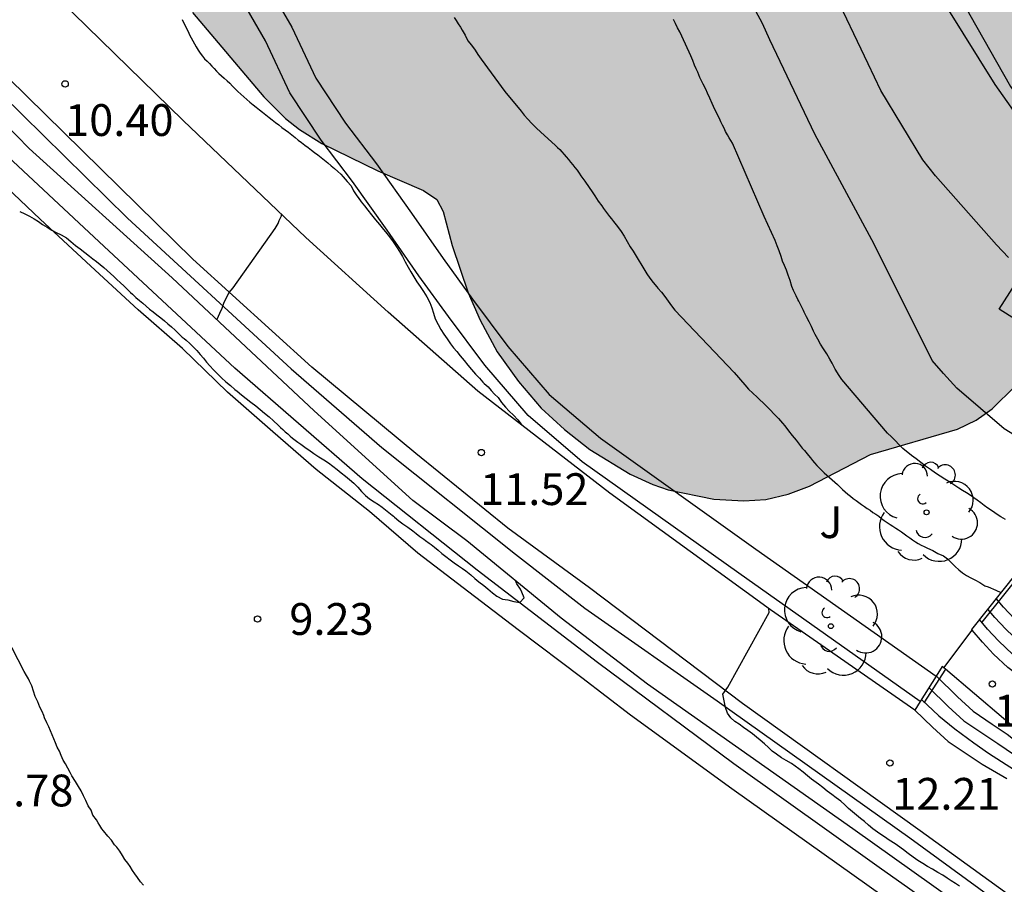
# Model space of a CAD drawing. Units: millimetres. Extents: x 584843 to 585194, y 4793790 to 4794040.
# Drawn here: x 584960 to 584983, y 4793822 to 4793842 of the extents above; entities that cross this region are included whole.
import ezdxf

# ---------------------------------------------------------------- set-up
doc = ezdxf.new("R2010")
doc.units = ezdxf.units.MM
for name, color, linetype in [('020104', 34, 'Continuous'), ('020204', 9, 'Continuous'), ('020308', 9, 'Continuous'), ('050102', 4, 'Continuous'), ('060106', 9, 'BARANDILLA'), ('060110', 9, 'Continuous'), ('060111', 9, 'Continuous'), ('060117', 9, 'Continuous'), ('060130', 9, 'Continuous'), ('060141', 9, 'Continuous'), ('070105', 6, 'Continuous'), ('070108', 9, 'VALLA'), ('100106', 63, 'Continuous'), ('100107', 3, 'Continuous'), ('100202', 3, 'Continuous'), ('100302', 7, 'Continuous'), ('990504', 63, 'Continuous')]:
    doc.layers.add(name, color=color, linetype=linetype)
doc.layers.add('020105', color=24, linetype='Continuous', lineweight=30)
doc.styles.add('ARIAL', font='ARIAL.TTF', dxfattribs={"height": 1})
doc.linetypes.add('BARANDILLA', pattern='A,1,[201,DONOSTI.shx,S=0.1,R=0,X=0,Y=0],1', length=2)
doc.linetypes.add('VALLA', pattern='A,1,[200,DONOSTI.shx,S=0.1,R=0,X=0,Y=0],1', length=2)

# ---------------------------------------------------------------- blocks, each defined once
blk = doc.blocks.new('ARBOL')
blk.add_circle((0, 0), 0.0587)
for centre, radius, start, end in [((0.097, 0.97), 0.21, 23.1565, 160.4665), ((-0.28, 0.855), 0.3, 359.2878, 173.6078), ((0.438, 0.881), 0.24, 301.578, 139.328), ((-0.564, 0.381), 0.532, 92.28, 254.58), ((0.656, 0.288), 0.443, 319.8556, 114.7656), ((-0.091, 0.321), 0.12, 119.14, 310.56), ((0.819, -0.249), 0.383, 235.5275, 62.0275), ((-0.556, -0.339), 0.555, 142.64, 266.54), ((-0.039, -0.384), 0.21, 189.64, 323.88), ((0.299, -0.624), 0.532, 224.67, 0.24), ((-0.301, -0.676), 0.45, 213.78, 295.32)]:
    blk.add_arc(centre, radius, start, end)
blk = doc.blocks.new('COTAPU')
blk.add_circle((0, 0), 0.075)

msp = doc.modelspace()

# ---------------------------------------------------------------- hatches: boundary and pattern name
at = {"layer": '990504'}
msp.add_hatch(color=256, dxfattribs=at).paths.add_polyline_path([(585028.614, 4793843.137), (585028.484, 4793843.225), (585028.344, 4793843.459), (585028.236, 4793843.539), (585028.16, 4793843.603), (585028.026, 4793843.755), (585027.812, 4793843.881), (585027.646, 4793843.923), (585027.244, 4793844.037), (585027.068, 4793844.039), (585026.63, 4793844.177), (585026.036, 4793844.293), (585025.504, 4793844.287), (585025.18, 4793844.241), (585024.94, 4793844.161), (585024.562, 4793844.639), (585023.94, 4793845.105), (585023.516, 4793845.333), (585023.218, 4793845.447), (585022.928, 4793845.493), (585022.488, 4793845.409), (585022.312, 4793845.431), (585022.216, 4793845.517), (585022.044, 4793845.831), (585021.714, 4793846.165), (585021.328, 4793846.447), (585020.93, 4793846.639), (585020.708, 4793846.643), (585020.494, 4793846.573), (585019.964, 4793846.267), (585019.456, 4793845.789), (585019.218, 4793845.431), (585019.232, 4793844.371), (585019.316, 4793843.979), (585019.396, 4793843.823), (585019.556, 4793843.643), (585020.02, 4793843.315), (585021.264, 4793842.915), (585022.58, 4793842.673), (585023.51, 4793842.579), (585023.762, 4793842.459), (585024.21, 4793842.083), (585024.564, 4793841.877), (585025.142, 4793841.725), (585026.152, 4793841.713), (585026.568, 4793841.309), (585026.798, 4793841.187), (585027.14, 4793841.083), (585027.412, 4793841.029), (585027.882, 4793841.031), (585028.11, 4793841.103), (585028.646, 4793841.101), (585028.908, 4793841.067), (585029.074, 4793840.995), (585029.072, 4793838.672), (585029.172, 4793838.032), (585029.392, 4793837.384), (585029.908, 4793836.32), (585030.12, 4793835.784), (585030.499, 4793834.612), (585030.523, 4793834.28), (585029.367, 4793832.58), (585028.951, 4793831.624), (585028.643, 4793830.524), (585028.451, 4793829.612), (585028.427, 4793827.72), (585028.359, 4793827.236), (585028.195, 4793826.804), (585027.903, 4793826.324), (585027.499, 4793825.472), (585027.227, 4793825.024), (585026.883, 4793824.64), (585026.463, 4793824.28), (585025.847, 4793823.848), (585025.487, 4793823.492), (585025.219, 4793823.096), (585024.971, 4793822.572), (585024.711, 4793821.808), (585024.635, 4793821.308), (585024.211, 4793821.096), (585023.283, 4793820.28), (585022.879, 4793819.788), (585022.587, 4793819.2), (585022.399, 4793818.585), (585022.319, 4793818.137), (585022.275, 4793817.533), (585022.275, 4793816.689), (585022.363, 4793816.265), (585022.507, 4793815.869), (585022.927, 4793814.821), (585023.211, 4793814.261), (585023.251, 4793814.093), (585023.063, 4793814.061), (585022.831, 4793813.949), (585022.419, 4793813.553), (585022.007, 4793812.997), (585021.135, 4793811.601), (585020.931, 4793811.125), (585020.691, 4793810.233), (585020.575, 4793809.545), (585020.555, 4793809.005), (585020.355, 4793808.981), (585020.199, 4793808.909), (585019.595, 4793808.433), (585019.155, 4793807.961), (585018.603, 4793807.133), (585018.319, 4793806.413), (585017.919, 4793805.137), (585017.839, 4793804.517), (585017.859, 4793803.549), (585017.607, 4793803.545), (585017.127, 4793803.405), (585016.595, 4793803.093), (585015.947, 4793802.573), (585014.975, 4793801.265), (585014.643, 4793800.737), (585014.387, 4793800.193), (585014.267, 4793799.805), (585014.267, 4793799.049), (585014.507, 4793798.393), (585014.883, 4793797.873), (585014.895, 4793797.681), (585014.767, 4793797.037), (585014.347, 4793795.421), (585014.339, 4793794.765), (585014.539, 4793794.081), (585014.719, 4793793.693), (585015.047, 4793793.173), (585015.503, 4793792.605), (585016.191, 4793791.997), (585016.655, 4793791.725), (585017.779, 4793791.265), (585018.087, 4793791.185), (585018.503, 4793791.161), (585018.727, 4793791.189), (585019.239, 4793791.353), (585019.719, 4793791.589), (585020.023, 4793791.833), (585020.403, 4793792.325), (585020.759, 4793792.989), (585020.851, 4793793.637), (585020.887, 4793796.333), (585021.091, 4793796.985), (585021.375, 4793797.421), (585021.659, 4793797.665), (585021.967, 4793797.805), (585022.347, 4793797.833), (585022.547, 4793797.705), (585022.623, 4793797.609), (585022.875, 4793797.065), (585022.895, 4793796.081), (585022.947, 4793795.645), (585023.319, 4793794.365), (585023.555, 4793793.949), (585023.887, 4793793.649), (585024.323, 4793793.425), (585024.675, 4793793.301), (585024.911, 4793793.265), (585025.495, 4793793.265), (585026.367, 4793793.309), (585026.435, 4793793.589), (585026.559, 4793793.857), (585026.803, 4793794.285), (585027.259, 4793794.933), (585027.667, 4793795.797), (585027.915, 4793796.541), (585027.959, 4793797.005), (585027.927, 4793797.217), (585027.803, 4793797.437), (585027.675, 4793797.561), (585026.011, 4793798.609), (585025.451, 4793799.073), (585025.295, 4793799.301), (585025.179, 4793799.621), (585025.115, 4793800.237), (585025.243, 4793801.637), (585025.659, 4793801.673), (585025.971, 4793801.773), (585026.463, 4793802.085), (585027.027, 4793802.573), (585027.311, 4793802.861), (585027.631, 4793803.281), (585028.219, 4793804.149), (585028.463, 4793804.637), (585028.615, 4793805.389), (585028.635, 4793806.085), (585028.567, 4793806.345), (585028.203, 4793807.125), (585028.011, 4793807.733), (585027.939, 4793808.313), (585027.935, 4793808.601), (585027.971, 4793808.705), (585028.099, 4793808.761), (585029.015, 4793808.761), (585030.251, 4793808.909), (585031.415, 4793808.933), (585031.947, 4793809.081), (585032.763, 4793809.557), (585033.779, 4793810.456), (585034.983, 4793811.932), (585035.579, 4793812.864), (585036.039, 4793813.872), (585036.355, 4793814.956), (585036.451, 4793815.46), (585036.911, 4793815.6), (585038.039, 4793816.112), (585038.491, 4793816.38), (585039.055, 4793816.86), (585039.395, 4793817.316), (585039.731, 4793817.972), (585039.875, 4793818.436), (585039.939, 4793818.904), (585039.939, 4793819.216), (585039.867, 4793819.7), (585039.687, 4793820.14), (585039.395, 4793820.5), (585038.927, 4793820.876), (585038.531, 4793821.076), (585038.243, 4793821.148), (585036.919, 4793821.208), (585036.727, 4793821.272), (585036.507, 4793821.432), (585036.363, 4793821.628), (585036.307, 4793821.84), (585036.315, 4793822.768), (585036.347, 4793823.296), (585036.323, 4793823.532), (585035.931, 4793824.572), (585035.803, 4793825.084), (585035.783, 4793825.592), (585035.907, 4793826.08), (585036.651, 4793827.556), (585037.275, 4793828.432), (585037.415, 4793828.564), (585037.839, 4793828.604), (585038.215, 4793828.792), (585039.299, 4793829.668), (585039.587, 4793829.956), (585039.955, 4793830.412), (585040.291, 4793830.88), (585040.707, 4793831.564), (585041.439, 4793833.012), (585041.827, 4793833.896), (585042.103, 4793834.664), (585042.495, 4793836.052), (585042.551, 4793836.58), (585042.559, 4793837.62), (585042.655, 4793838.02), (585042.795, 4793838.288), (585042.999, 4793838.575), (585043.347, 4793838.959), (585043.935, 4793839.403), (585046.107, 4793840.251), (585047.043, 4793840.723), (585048.063, 4793841.415), (585048.403, 4793841.495), (585048.787, 4793841.647), (585049.291, 4793841.863), (585049.791, 4793842.143), (585050.547, 4793842.803), (585051.439, 4793843.831), (585051.771, 4793844.315), (585052.723, 4793846.023), (585053.027, 4793846.631), (585053.191, 4793847.083), (585053.251, 4793847.391), (585053.255, 4793847.839), (585053.143, 4793848.259), (585052.919, 4793848.827), (585052.899, 4793849.019), (585053.407, 4793849.415), (585054.411, 4793850.463), (585054.747, 4793850.879), (585055.043, 4793851.467), (585055.139, 4793851.895), (585055.143, 4793852.347), (585055.087, 4793852.891), (585055.127, 4793853.003), (585055.163, 4793853.551), (585055.135, 4793854.039), (585054.999, 4793854.459), (585054.803, 4793854.887), (585054.627, 4793855.167), (585054.399, 4793855.423), (585054.003, 4793855.767), (585053.719, 4793855.959), (585053.247, 4793856.191), (585052.727, 4793856.375), (585052.355, 4793856.459), (585051.975, 4793856.491), (585051.251, 4793856.487), (585050.559, 4793856.407), (585049.759, 4793856.111), (585048.975, 4793855.671), (585048.495, 4793855.543), (585048.151, 4793855.551), (585047.659, 4793855.695), (585047.215, 4793855.939), (585046.691, 4793856.315), (585045.472, 4793857.395), (585045.252, 4793857.651), (585045.236, 4793860.395), (585045.136, 4793860.919), (585044.568, 4793862.051), (585044.176, 4793862.627), (585043.812, 4793862.995), (585043.256, 4793863.355), (585042.964, 4793863.459), (585042.64, 4793863.515), (585041.636, 4793863.443), (585041.152, 4793863.495), (585040.64, 4793863.743), (585039.332, 4793864.723), (585038.756, 4793865.007), (585038.168, 4793865.207), (585037.464, 4793865.371), (585036.796, 4793865.451), (585036.156, 4793865.451), (585035.708, 4793865.379), (585035.18, 4793865.199), (585033.96, 4793864.583), (585033.164, 4793864.783), (585032.684, 4793864.791), (585032.304, 4793864.747), (585031.58, 4793864.519), (585030.688, 4793864.103), (585030.056, 4793863.683), (585029.636, 4793863.299), (585028.888, 4793862.499), (585028.728, 4793862.375), (585028.608, 4793862.343), (585028.444, 4793862.407), (585027.252, 4793863.391), (585027.004, 4793863.663), (585026.656, 4793864.159), (585026.216, 4793864.511), (585026.208, 4793864.867), (585026.328, 4793865.371), (585026.52, 4793866.323), (585026.576, 4793867.115), (585026.556, 4793868.451), (585026.444, 4793868.903), (585026.328, 4793869.103), (585024.848, 4793871.107), (585024.484, 4793871.483), (585024.112, 4793872.075), (585023.944, 4793872.211), (585023.904, 4793872.419), (585023.676, 4793872.511), (585022.937, 4793873.111), (585022.553, 4793873.335), (585021.853, 4793873.639), (585021.373, 4793873.795), (585020.765, 4793873.927), (585020.601, 4793873.991), (585020.485, 4793874.095), (585020.401, 4793874.099), (585020.357, 4793874.311), (585020.357, 4793875.019), (585020.241, 4793875.447), (585019.361, 4793876.891), (585018.793, 4793877.663), (585018.365, 4793878.079), (585018.289, 4793878.223), (585018.369, 4793878.291), (585018.433, 4793878.787), (585018.389, 4793879.807), (585018.261, 4793880.435), (585017.941, 4793881.243), (585017.461, 4793881.955), (585016.545, 4793882.995), (585015.893, 4793883.599), (585015.357, 4793883.927), (585014.797, 4793884.079), (585014.233, 4793884.051), (585013.685, 4793883.799), (585013.329, 4793883.547), (585013.017, 4793883.259), (585012.653, 4793882.791), (585012.369, 4793882.151), (585012.205, 4793881.407), (585012.217, 4793880.771), (585012.345, 4793880.255), (585012.649, 4793879.591), (585013.005, 4793878.955), (585013.633, 4793878.007), (585015.061, 4793876.123), (585015.337, 4793875.827), (585016.689, 4793874.583), (585017.025, 4793874.135), (585017.185, 4793873.655), (585017.245, 4793873.159), (585017.273, 4793871.243), (585017.221, 4793871.087), (585017.109, 4793870.927), (585016.277, 4793870.163), (585015.445, 4793869.323), (585015.209, 4793869.135), (585014.973, 4793869.047), (585014.853, 4793869.043), (585014.613, 4793869.115), (585014.109, 4793869.495), (585013.581, 4793870.047), (585013.409, 4793870.331), (585013.353, 4793870.583), (585013.341, 4793870.707), (585012.981, 4793871.463), (585012.389, 4793872.595), (585010.905, 4793874.935), (585010.225, 4793875.707), (585008.949, 4793876.787), (585008.041, 4793877.435), (585007.669, 4793877.599), (585007.465, 4793877.639), (585007.337, 4793877.883), (585007.249, 4793878.395), (585007.113, 4793878.875), (585006.865, 4793879.391), (585006.413, 4793880.083), (585005.389, 4793881.215), (585005.253, 4793881.483), (585005.233, 4793881.659), (585005.293, 4793881.923), (585005.517, 4793882.219), (585007.033, 4793883.319), (585007.689, 4793883.955), (585008.021, 4793884.367), (585008.265, 4793884.767), (585008.453, 4793885.203), (585008.517, 4793885.495), (585010.161, 4793885.499), (585010.801, 4793885.615), (585011.197, 4793885.775), (585011.569, 4793885.995), (585012.065, 4793886.407), (585012.365, 4793886.719), (585012.777, 4793887.239), (585013.021, 4793887.615), (585013.205, 4793887.979), (585013.389, 4793888.487), (585013.465, 4793889.003), (585013.461, 4793889.579), (585013.405, 4793889.983), (585013.249, 4793890.539), (585013.089, 4793890.859), (585012.769, 4793891.295), (585012.377, 4793891.679), (585011.813, 4793892.143), (585011.345, 4793892.463), (585011.005, 4793892.639), (585010.641, 4793892.779), (585010.093, 4793892.907), (585009.349, 4793892.939), (585008.785, 4793892.887), (585007.025, 4793892.567), (585005.353, 4793892.031), (585004.721, 4793891.883), (585004.337, 4793891.843), (585004.241, 4793891.855), (585004.093, 4793891.951), (585003.993, 4793892.103), (585003.949, 4793892.295), (585003.941, 4793892.987), (585003.981, 4793893.275), (585004.129, 4793893.599), (585004.41, 4793894.471), (585005.094, 4793896.271), (585005.266, 4793896.343), (585005.442, 4793896.523), (585005.654, 4793896.891), (585005.75, 4793897.247), (585005.758, 4793898.555), (585005.714, 4793898.963), (585005.59, 4793899.447), (585005.186, 4793900.251), (585004.862, 4793900.703), (585004.502, 4793901.091), (585003.894, 4793901.631), (585001.722, 4793903.247), (585000.758, 4793903.727), (585000.042, 4793903.911), (584999.47, 4793903.959), (584995.662, 4793903.971), (584995.366, 4793903.963), (584994.746, 4793903.867), (584993.962, 4793903.635), (584993.578, 4793903.463), (584992.674, 4793903.027), (584991.034, 4793902.143), (584988.926, 4793901.191), (584988.708, 4793901.131), (584988.426, 4793901.267), (584987.706, 4793901.779), (584986.806, 4793902.739), (584986.326, 4793903.159), (584985.694, 4793903.571), (584984.97, 4793903.843), (584984.598, 4793903.919), (584984.23, 4793903.951), (584983.93, 4793903.931), (584983.51, 4793903.815), (584982.594, 4793903.327), (584982.058, 4793902.939), (584979.826, 4793900.831), (584978.63, 4793899.607), (584976.89, 4793897.347), (584976.454, 4793896.727), (584976.182, 4793896.259), (584975.778, 4793895.427), (584975.71, 4793895.011), (584975.318, 4793894.907), (584973.458, 4793894.679), (584972.602, 4793894.475), (584972.238, 4793894.351), (584970.818, 4793893.683), (584969.718, 4793893), (584968.666, 4793892.256), (584968.318, 4793892.08), (584967.966, 4793891.976), (584967.462, 4793891.928), (584966.963, 4793891.98), (584965.811, 4793892.276), (584964.447, 4793892.78), (584963.987, 4793892.836), (584963.915, 4793893.068), (584963.559, 4793893.536), (584962.755, 4793894.216), (584962.123, 4793894.532), (584961.359, 4793894.768), (584960.707, 4793894.86), (584960.051, 4793894.832), (584959.399, 4793894.668), (584958.315, 4793894.216), (584957.715, 4793893.864), (584957.315, 4793893.544), (584956.951, 4793893.18), (584956.447, 4793892.504), (584955.371, 4793890.812), (584955.103, 4793890.48), (584953.855, 4793889.416), (584953.343, 4793888.776), (584953.155, 4793888.596), (584952.639, 4793888.152), (584951.919, 4793887.664), (584951.551, 4793887.296), (584951.279, 4793886.584), (584951.251, 4793886.036), (584951.191, 4793885.804), (584950.335, 4793884.148), (584949.687, 4793882.488), (584949.211, 4793881.66), (584948.783, 4793881.104), (584948.623, 4793880.948), (584948.339, 4793880.76), (584947.831, 4793880.58), (584947.275, 4793880.572), (584946.807, 4793880.696), (584946.111, 4793880.964), (584944.315, 4793881.792), (584943.427, 4793882.08), (584942.867, 4793882.12), (584941.863, 4793882.112), (584940.903, 4793882.024), (584940.299, 4793881.908), (584939.735, 4793881.744), (584936.415, 4793880.381), (584935.171, 4793879.761), (584933.615, 4793878.857), (584932.947, 4793878.521), (584932.643, 4793878.453), (584932.347, 4793878.501), (584932.203, 4793878.589), (584931.931, 4793878.881), (584931.055, 4793880.229), (584930.547, 4793880.917), (584930.263, 4793881.237), (584928.335, 4793882.725), (584927.687, 4793883.085), (584927.379, 4793883.197), (584927.173, 4793883.215), (584927.207, 4793883.673), (584927.183, 4793884.697), (584926.988, 4793885.473), (584926.684, 4793886.245), (584926.236, 4793886.969), (584925.672, 4793887.633), (584924.908, 4793888.373), (584923.888, 4793889.233), (584923.4, 4793889.597), (584922.532, 4793890.137), (584922.16, 4793890.309), (584921.664, 4793890.417), (584921.3, 4793890.417), (584920.636, 4793890.261), (584920, 4793889.913), (584919.312, 4793889.345), (584919.056, 4793889.045), (584918.768, 4793888.565), (584918.668, 4793888.261), (584918.628, 4793887.721), (584918.716, 4793887.257), (584918.84, 4793886.945), (584919.792, 4793885.301), (584920.676, 4793884.261), (584923.248, 4793881.617), (584923.975, 4793880.929), (584925.859, 4793879.293), (584926.783, 4793878.541), (584927.147, 4793878.157), (584927.283, 4793877.929), (584927.335, 4793877.685), (584927.319, 4793877.449), (584927.251, 4793877.245), (584926.783, 4793876.389), (584926.231, 4793875.129), (584926.015, 4793874.537), (584925.891, 4793873.929), (584925.891, 4793873.621), (584925.959, 4793873.241), (584926.447, 4793871.705), (584926.683, 4793871.289), (584927.051, 4793870.837), (584927.503, 4793870.429), (584928.171, 4793870.029), (584928.675, 4793869.853), (584929.007, 4793869.797), (584929.339, 4793869.797), (584929.803, 4793869.933), (584930.211, 4793870.205), (584930.583, 4793870.597), (584931.431, 4793871.661), (584931.899, 4793872.057), (584932.275, 4793872.257), (584932.531, 4793872.301), (584932.791, 4793872.289), (584933.359, 4793872.121), (584934.819, 4793871.517), (584935.175, 4793871.289), (584935.303, 4793871.097), (584935.455, 4793870.705), (584935.663, 4793869.705), (584935.867, 4793869.165), (584936.091, 4793868.781), (584937.123, 4793867.421), (584937.375, 4793866.809), (584937.423, 4793866.569), (584937.411, 4793865.673), (584937.099, 4793864.121), (584937.099, 4793863.557), (584937.167, 4793863.193), (584937.375, 4793862.661), (584937.979, 4793861.485), (584938.695, 4793860.369), (584939.663, 4793859.101), (584940.355, 4793857.829), (584941.89, 4793855.993), (584942.162, 4793855.729), (584944.034, 4793854.265), (584944.662, 4793853.585), (584944.842, 4793853.449), (584944.858, 4793853.373), (584945.81, 4793852.801), (584946.058, 4793852.713), (584946.394, 4793852.705), (584946.666, 4793852.793), (584947.346, 4793853.169), (584947.706, 4793853.549), (584948.43, 4793854.657), (584948.642, 4793855.049), (584948.974, 4793856.277), (584949.57, 4793857.633), (584949.866, 4793858.105), (584950.198, 4793858.425), (584950.438, 4793858.569), (584950.57, 4793858.605), (584950.842, 4793858.621), (584951.134, 4793858.561), (584951.986, 4793858.129), (584952.758, 4793857.545), (584953.162, 4793857.153), (584953.31, 4793856.937), (584953.438, 4793856.645), (584953.466, 4793856.489), (584953.322, 4793856.057), (584953.274, 4793855.365), (584953.562, 4793854.457), (584953.55, 4793854.261), (584953.198, 4793853.497), (584952.886, 4793852.505), (584952.874, 4793851.713), (584952.93, 4793850.693), (584953.082, 4793849.997), (584953.37, 4793849.269), (584953.882, 4793848.389), (584954.094, 4793848.097), (584954.342, 4793847.821), (584955.442, 4793846.797), (584955.994, 4793846.361), (584956.27, 4793846.197), (584956.97, 4793845.885), (584957.246, 4793845.789), (584957.69, 4793845.709), (584958.302, 4793845.729), (584959.318, 4793846.061), (584960.482, 4793846.689), (584961.518, 4793847.409), (584961.938, 4793847.569), (584962.15, 4793847.545), (584962.238, 4793847.333), (584962.382, 4793846.293), (584962.598, 4793845.121), (584962.762, 4793844.465), (584963.07, 4793843.745), (584963.638, 4793842.805), (584964.098, 4793842.193), (584965.781, 4793840.209), (584966.293, 4793839.693), (584966.621, 4793839.433), (584967.149, 4793839.105), (584968.469, 4793838.461), (584969.549, 4793838.001), (584969.861, 4793837.785), (584970.013, 4793837.501), (584970.225, 4793836.697), (584970.601, 4793835.581), (584970.885, 4793834.941), (584971.285, 4793834.193), (584971.785, 4793833.493), (584972.325, 4793832.865), (584972.873, 4793832.357), (584973.469, 4793831.889), (584974.421, 4793831.309), (584974.953, 4793831.061), (584975.317, 4793830.937), (584976.397, 4793830.717), (584977.101, 4793830.681), (584977.621, 4793830.705), (584978.145, 4793830.833), (584978.653, 4793831.025), (584980.089, 4793831.769), (584982.141, 4793832.365), (584982.581, 4793832.577), (584982.957, 4793832.849), (584983.497, 4793833.385), (584983.893, 4793833.897), (584984.605, 4793835.049), (584984.929, 4793835.741), (584985.025, 4793836.129), (584985.045, 4793836.397), (584984.937, 4793837.249), (584984.941, 4793837.737), (584985.089, 4793838.265), (584985.485, 4793839.077), (584985.629, 4793839.489), (584985.653, 4793841.029), (584985.781, 4793841.777), (584986.365, 4793841.793), (584986.673, 4793841.877), (584986.881, 4793841.973), (584987.805, 4793842.577), (584988.105, 4793842.921), (584988.533, 4793843.585), (584988.909, 4793844.32), (584989.245, 4793845.188), (584989.285, 4793845.552), (584989.269, 4793845.952), (584989.125, 4793846.472), (584988.569, 4793847.8), (584988.657, 4793848.124), (584988.821, 4793848.444), (584990.265, 4793850.776), (584990.925, 4793852.036), (584991.217, 4793852.756), (584991.333, 4793853.312), (584991.329, 4793853.936), (584991.233, 4793854.148), (584991.125, 4793854.192), (584991.293, 4793854.268), (584991.445, 4793854.408), (584992.169, 4793855.424), (584992.573, 4793856.216), (584992.813, 4793857.016), (584992.861, 4793857.712), (584992.845, 4793858.356), (584992.745, 4793858.868), (584992.493, 4793859.58), (584992.009, 4793860.484), (584991.533, 4793861.204), (584991.293, 4793861.496), (584990.609, 4793862.172), (584990.741, 4793862.188), (584991.029, 4793862.32), (584992.117, 4793862.964), (584992.693, 4793863.42), (584993.649, 4793864.348), (584994.105, 4793864.908), (584994.533, 4793865.64), (584995.273, 4793867.38), (584995.453, 4793867.604), (584995.581, 4793867.692), (584995.905, 4793867.72), (584996.257, 4793867.62), (584997.873, 4793866.804), (584998.977, 4793866.356), (584999.385, 4793866.24), (584999.857, 4793866.2), (585004.229, 4793866.148), (585004.561, 4793866.192), (585005.381, 4793866.412), (585005.857, 4793866.439), (585006.153, 4793866.375), (585006.433, 4793866.223), (585007.301, 4793865.411), (585007.565, 4793865.044), (585007.757, 4793864.648), (585007.877, 4793864.14), (585007.865, 4793861.872), (585007.949, 4793861.388), (585008.061, 4793861.072), (585008.317, 4793860.608), (585009.077, 4793859.58), (585009.365, 4793859.312), (585009.669, 4793859.1), (585010.657, 4793858.664), (585011.329, 4793858.516), (585012.501, 4793858.5), (585012.956, 4793858.432), (585013.72, 4793858.076), (585014.116, 4793857.788), (585014.312, 4793857.56), (585014.46, 4793857.3), (585014.744, 4793856.488), (585015, 4793855.248), (585015.056, 4793854.512), (585015.188, 4793854.196), (585015.992, 4793852.732), (585016.42, 4793852.036), (585016.808, 4793851.556), (585018.036, 4793850.488), (585018.564, 4793850.096), (585019.572, 4793849.488), (585021.572, 4793848.488), (585023.592, 4793847.628), (585024.116, 4793847.496), (585024.78, 4793847.44), (585025.468, 4793847.46), (585026.148, 4793847.548), (585026.728, 4793847.576), (585027.06, 4793847.552), (585027.232, 4793847.46), (585027.444, 4793847.196), (585027.756, 4793846.524), (585028.156, 4793845.804), (585028.864, 4793844.724), (585029.128, 4793844.132), (585029.224, 4793843.716), (585029.22, 4793843.248), (585029.11, 4793843.039), (585029.044, 4793842.991), (585028.722, 4793843.041)])

# ---------------------------------------------------------------- linework, layer by layer
at = {"layer": '020104', "flags": 128}
for points, elevation in [([(584983.344, 4793836.415), (584983.06, 4793836.715), (584981.622, 4793838.342), (584981.322, 4793838.723), (584980.331, 4793840.356), (584980.032, 4793840.985), (584979.192, 4793842.754), (584978.778, 4793843.461), (584978.014, 4793844.735), (584977.73, 4793845.403), (584977.168, 4793846.765), (584976.908, 4793847.603), (584976.488, 4793849.502), (584976.248, 4793850.227), (584975.911, 4793851.248), (584975.166, 4793854.138), (584974.437, 4793856.106), (584973.621, 4793859.632)], 17), ([(584984.458, 4793838.47), (584983.028, 4793840.498), (584981.898, 4793842.314), (584980.726, 4793844.492), (584980.488, 4793844.884), (584980.19, 4793845.783), (584979.965, 4793846.647), (584979.503, 4793848.633), (584979.231, 4793850.605), (584979.027, 4793851.252), (584977.929, 4793853.426), (584977.668, 4793853.773), (584977.316, 4793854.19), (584977.037, 4793854.515), (584976.227, 4793855.758), (584975.793, 4793856.614)], 18), ([(584983.585, 4793832.162), (584983.237, 4793832.372), (584982.126, 4793833.336), (584981.806, 4793833.68), (584981.54, 4793833.99), (584980.176, 4793836.731), (584978.779, 4793839.324), (584977.717, 4793841.555), (584977.541, 4793841.935), (584976.568, 4793843.748)], 16), ([(584963.853, 4793842.034), (584963.889, 4793841.964), (584963.925, 4793841.892), (584963.959, 4793841.82), (584963.995, 4793841.746), (584964.031, 4793841.67), (584964.067, 4793841.598), (584964.105, 4793841.528), (584964.145, 4793841.458), (584964.187, 4793841.384), (584964.233, 4793841.31), (584964.28, 4793841.238), (584964.332, 4793841.17), (584964.386, 4793841.106), (584964.444, 4793841.048), (584964.5, 4793840.992), (584964.554, 4793840.934), (584964.61, 4793840.874), (584964.664, 4793840.814), (584964.722, 4793840.756), (584964.786, 4793840.7), (584964.85, 4793840.646), (584964.914, 4793840.588), (584964.978, 4793840.526), (584965.042, 4793840.46), (584965.104, 4793840.396), (584965.17, 4793840.334), (584965.238, 4793840.272), (584965.308, 4793840.208), (584965.38, 4793840.146), (584965.454, 4793840.084), (584965.53, 4793840.022), (584965.604, 4793839.962), (584965.68, 4793839.904), (584965.754, 4793839.844), (584965.83, 4793839.782), (584965.904, 4793839.722), (584965.982, 4793839.664), (584966.056, 4793839.604), (584966.132, 4793839.544), (584966.21, 4793839.486), (584966.286, 4793839.428), (584966.366, 4793839.37), (584966.442, 4793839.31), (584966.518, 4793839.25), (584966.594, 4793839.188), (584966.668, 4793839.128), (584966.746, 4793839.068), (584966.824, 4793839.01), (584966.902, 4793838.952), (584966.978, 4793838.896), (584967.054, 4793838.838), (584967.134, 4793838.778), (584967.214, 4793838.714), (584967.292, 4793838.648), (584967.372, 4793838.58), (584967.45, 4793838.514), (584967.526, 4793838.446), (584967.594, 4793838.38), (584967.654, 4793838.318), (584967.748, 4793838.21), (584967.844, 4793838.11), (584967.894, 4793837.988), (584967.974, 4793837.874), (584968.006, 4793837.83), (584968.076, 4793837.734), (584968.154, 4793837.636), (584968.236, 4793837.532), (584968.324, 4793837.422), (584968.414, 4793837.308), (584968.508, 4793837.192), (584968.604, 4793837.078), (584968.654, 4793837.02), (584968.748, 4793836.904), (584968.834, 4793836.786), (584968.912, 4793836.672), (584968.984, 4793836.558), (584969.052, 4793836.438), (584969.116, 4793836.314), (584969.182, 4793836.192), (584969.248, 4793836.076), (584969.316, 4793835.96), (584969.39, 4793835.846), (584969.47, 4793835.73), (584969.55, 4793835.612), (584969.628, 4793835.488), (584969.694, 4793835.358), (584969.742, 4793835.228), (584969.78, 4793835.104), (584969.82, 4793834.972), (584969.89, 4793834.84), (584969.958, 4793834.722), (584970.026, 4793834.61), (584970.108, 4793834.496), (584970.182, 4793834.384), (584970.258, 4793834.288), (584970.33, 4793834.198), (584970.412, 4793834.098), (584970.502, 4793833.988), (584970.59, 4793833.88), (584970.68, 4793833.776), (584970.774, 4793833.668), (584970.866, 4793833.568), (584970.948, 4793833.476), (584970.978, 4793833.448), (584971.068, 4793833.366), (584971.146, 4793833.282), (584971.224, 4793833.194), (584971.304, 4793833.112), (584971.388, 4793832.996), (584971.48, 4793832.884), (584971.568, 4793832.796), (584971.668, 4793832.696), (584971.772, 4793832.592), (584971.874, 4793832.456)], 13), ([(584970.268, 4793842.082), (584970.318, 4793842.004), (584970.368, 4793841.926), (584970.416, 4793841.85), (584970.456, 4793841.778), (584970.528, 4793841.658), (584970.594, 4793841.528), (584970.68, 4793841.426), (584970.762, 4793841.308), (584970.832, 4793841.208), (584970.908, 4793841.094), (584971.464, 4793840.332), (584971.85, 4793839.872), (584971.922, 4793839.778), (584972.008, 4793839.68), (584972.104, 4793839.58), (584972.206, 4793839.478), (584972.312, 4793839.374), (584972.648, 4793839.066), (584972.704, 4793839.014), (584972.758, 4793838.962), (584972.81, 4793838.906), (584972.862, 4793838.85), (584972.912, 4793838.79), (584972.964, 4793838.73), (584973.014, 4793838.666), (584973.066, 4793838.602), (584973.118, 4793838.538), (584973.168, 4793838.474), (584973.214, 4793838.41), (584973.26, 4793838.346), (584973.306, 4793838.282), (584973.354, 4793838.216), (584973.542, 4793837.94), (584973.586, 4793837.872), (584973.668, 4793837.75), (584973.752, 4793837.634), (584973.794, 4793837.574), (584973.84, 4793837.512), (584973.884, 4793837.448), (584973.932, 4793837.388), (584973.98, 4793837.328), (584974.028, 4793837.268), (584974.118, 4793837.15), (584974.208, 4793837.034), (584974.282, 4793836.92), (584974.348, 4793836.798), (584974.422, 4793836.67), (584974.492, 4793836.566), (584974.816, 4793836.03), (584974.886, 4793835.928), (584974.966, 4793835.826), (584975.048, 4793835.726), (584975.074, 4793835.694), (584975.156, 4793835.6), (584975.238, 4793835.498), (584975.318, 4793835.388), (584975.392, 4793835.28), (584975.472, 4793835.172), (584976.876, 4793833.708), (584977.128, 4793833.41), (584977.214, 4793833.314), (584977.31, 4793833.22), (584977.412, 4793833.122), (584977.616, 4793832.924), (584977.718, 4793832.824), (584977.818, 4793832.722), (584977.916, 4793832.616), (584978.016, 4793832.506), (584978.066, 4793832.448), (584978.156, 4793832.332), (584978.24, 4793832.22), (584978.332, 4793832.106), (584978.382, 4793832.046), (584978.432, 4793831.982), (584978.48, 4793831.922), (584978.528, 4793831.862), (584978.624, 4793831.75), (584978.672, 4793831.692), (584978.72, 4793831.632), (584978.77, 4793831.572), (584978.824, 4793831.51), (584978.88, 4793831.452), (584978.938, 4793831.394), (584978.998, 4793831.336), (584979.06, 4793831.28), (584979.122, 4793831.226), (584979.184, 4793831.17), (584979.246, 4793831.114), (584979.308, 4793831.06), (584979.368, 4793831.004), (584979.43, 4793830.948), (584979.492, 4793830.892), (584979.552, 4793830.838), (584979.616, 4793830.786), (584979.68, 4793830.734), (584979.746, 4793830.686), (584979.812, 4793830.638), (584979.878, 4793830.592), (584979.946, 4793830.546), (584980.012, 4793830.5), (584980.078, 4793830.454), (584980.146, 4793830.406), (584980.214, 4793830.36), (584980.282, 4793830.312), (584980.348, 4793830.264), (584980.414, 4793830.216), (584980.482, 4793830.168), (584980.548, 4793830.122), (584980.616, 4793830.076), (584980.682, 4793830.034), (584980.748, 4793829.99), (584980.816, 4793829.944), (584980.882, 4793829.898), (584980.946, 4793829.85), (584981.012, 4793829.804), (584981.076, 4793829.758), (584981.146, 4793829.714), (584981.214, 4793829.674), (584981.284, 4793829.634), (584981.356, 4793829.598), (584981.43, 4793829.562), (584981.558, 4793829.502), (584981.672, 4793829.436), (584981.808, 4793829.38), (584981.906, 4793829.306), (584982.006, 4793829.206), (584982.084, 4793829.128), (584982.168, 4793829.052), (584982.258, 4793828.982), (584982.354, 4793828.916), (584982.454, 4793828.862), (584982.548, 4793828.816), (584982.666, 4793828.75), (584982.782, 4793828.67), (584982.862, 4793828.645), (584983.04, 4793828.57), (584983.161, 4793828.512)], 14), ([(584960.024, 4793837.505), (584960.144, 4793837.449), (584960.256, 4793837.389), (584960.362, 4793837.327), (584960.464, 4793837.263), (584960.564, 4793837.199), (584960.67, 4793837.133), (584960.78, 4793837.065), (584960.884, 4793837.005), (584961.005, 4793836.949), (584961.127, 4793836.883), (584961.227, 4793836.795), (584961.343, 4793836.701), (584961.451, 4793836.621), (584961.561, 4793836.535), (584961.673, 4793836.447), (584961.753, 4793836.387), (584961.837, 4793836.323), (584961.923, 4793836.255), (584962.005, 4793836.185), (584962.085, 4793836.113), (584962.165, 4793836.043), (584962.241, 4793835.971), (584962.319, 4793835.899), (584962.399, 4793835.823), (584962.481, 4793835.747), (584962.561, 4793835.669), (584962.641, 4793835.589), (584962.683, 4793835.549), (584962.767, 4793835.471), (584962.847, 4793835.401), (584962.925, 4793835.337), (584963.005, 4793835.271), (584963.085, 4793835.201), (584963.171, 4793835.133), (584963.261, 4793835.067), (584963.351, 4793834.997), (584963.439, 4793834.927), (584963.521, 4793834.855), (584963.605, 4793834.781), (584963.687, 4793834.703), (584963.771, 4793834.621), (584963.859, 4793834.541), (584963.903, 4793834.503), (584963.947, 4793834.465), (584964.033, 4793834.391), (584964.117, 4793834.313), (584964.201, 4793834.223), (584964.279, 4793834.131), (584964.355, 4793834.039), (584964.433, 4793833.951), (584964.511, 4793833.863), (584964.595, 4793833.771), (584964.689, 4793833.671), (584964.785, 4793833.575), (584964.887, 4793833.485), (584964.993, 4793833.395), (584965.099, 4793833.307), (584965.151, 4793833.263), (584965.255, 4793833.177), (584965.365, 4793833.089), (584965.479, 4793833.001), (584965.591, 4793832.917), (584965.695, 4793832.831), (584965.799, 4793832.743), (584965.905, 4793832.659), (584966.009, 4793832.565), (584966.117, 4793832.461), (584966.173, 4793832.409), (584966.229, 4793832.357), (584966.287, 4793832.307), (584966.345, 4793832.255), (584966.403, 4793832.205), (584966.461, 4793832.155), (584966.523, 4793832.107), (584966.585, 4793832.061), (584966.651, 4793832.015), (584966.715, 4793831.969), (584966.779, 4793831.923), (584966.841, 4793831.877), (584966.961, 4793831.791), (584967.081, 4793831.715), (584967.199, 4793831.643), (584967.309, 4793831.571), (584967.411, 4793831.497), (584967.509, 4793831.419), (584967.607, 4793831.341), (584967.705, 4793831.261), (584967.801, 4793831.179), (584967.903, 4793831.091), (584967.997, 4793830.997), (584968.087, 4793830.901), (584968.181, 4793830.807), (584968.277, 4793830.727), (584968.381, 4793830.657), (584968.483, 4793830.589), (584968.575, 4793830.525), (584968.691, 4793830.433), (584968.809, 4793830.343), (584968.843, 4793830.315), (584968.863, 4793830.295), (584968.963, 4793830.203), (584969.061, 4793830.137), (584969.181, 4793830.055), (584969.295, 4793829.969), (584969.377, 4793829.907), (584969.463, 4793829.839), (584969.507, 4793829.807), (584969.551, 4793829.775), (584969.595, 4793829.743), (584969.683, 4793829.681), (584969.727, 4793829.647), (584969.805, 4793829.587), (584969.893, 4793829.515), (584969.983, 4793829.439), (584970.075, 4793829.361), (584970.173, 4793829.285), (584970.273, 4793829.215), (584970.371, 4793829.145), (584970.463, 4793829.081), (584970.547, 4793829.023), (584970.661, 4793828.935), (584970.759, 4793828.849), (584970.853, 4793828.769), (584970.967, 4793828.679), (584971.067, 4793828.605), (584971.177, 4793828.511), (584971.279, 4793828.425), (584971.411, 4793828.361), (584971.539, 4793828.341), (584971.675, 4793828.305), (584971.821, 4793828.281), (584971.919, 4793828.387), (584971.869, 4793828.521), (584971.837, 4793828.597), (584971.747, 4793828.717), (584971.714, 4793828.795)], 9), ([(584964.68, 4793834.944), (584964.682, 4793834.966), (584964.742, 4793835.102), (584964.796, 4793835.226), (584964.842, 4793835.34), (584964.9, 4793835.474), (584964.962, 4793835.592), (584965.056, 4793835.698), (584966.052, 4793837.098), (584966.116, 4793837.216), (584966.146, 4793837.288), (584966.2, 4793837.402), (584966.201, 4793837.431)], 11), ([(584962.942, 4793821.61), (584962.872, 4793821.69), (584962.802, 4793821.79), (584962.742, 4793821.88), (584962.682, 4793821.96), (584962.632, 4793822.05), (584962.572, 4793822.13), (584962.502, 4793822.22), (584962.452, 4793822.31), (584962.382, 4793822.41), (584962.312, 4793822.51), (584962.262, 4793822.56), (584962.192, 4793822.67), (584962.102, 4793822.77), (584962.002, 4793822.89), (584961.962, 4793822.94), (584961.912, 4793823.02), (584961.872, 4793823.08), (584961.832, 4793823.15), (584961.752, 4793823.26), (584961.712, 4793823.38), (584961.642, 4793823.48), (584961.582, 4793823.61), (584961.532, 4793823.72), (584961.472, 4793823.84), (584961.412, 4793823.94), (584961.342, 4793824.06), (584961.252, 4793824.19), (584961.212, 4793824.27), (584961.162, 4793824.37), (584961.102, 4793824.47), (584961.052, 4793824.56), (584961.002, 4793824.67), (584960.962, 4793824.77), (584960.912, 4793824.87), (584960.872, 4793824.97), (584960.832, 4793825.06), (584960.792, 4793825.16), (584960.752, 4793825.25), (584960.712, 4793825.35), (584960.662, 4793825.44), (584960.612, 4793825.56), (584960.592, 4793825.61), (584960.552, 4793825.71), (584960.502, 4793825.81), (584960.452, 4793825.94), (584960.392, 4793826.06), (584960.352, 4793826.19), (584960.312, 4793826.31), (584960.252, 4793826.42), (584960.232, 4793826.48), (584960.182, 4793826.56), (584960.132, 4793826.65), (584959.422, 4793828.01)], 9), ([(584982.19, 4793821.586), (584982.092, 4793821.652), (584981.994, 4793821.714), (584981.896, 4793821.776), (584981.79, 4793821.844), (584981.672, 4793821.914), (584981.552, 4793821.986), (584981.436, 4793822.054), (584981.322, 4793822.124), (584981.208, 4793822.196), (584981.094, 4793822.276), (584980.976, 4793822.36), (584980.864, 4793822.446), (584980.808, 4793822.488), (584980.692, 4793822.57), (584980.57, 4793822.65), (584980.506, 4793822.692), (584980.442, 4793822.734), (584980.378, 4793822.774), (584980.256, 4793822.858), (584980.144, 4793822.94), (584980.042, 4793823.026), (584979.946, 4793823.112), (584979.85, 4793823.188), (584979.754, 4793823.264), (584979.66, 4793823.342), (584979.572, 4793823.422), (584979.482, 4793823.508), (584979.388, 4793823.59), (584979.282, 4793823.672), (584979.174, 4793823.754), (584979.068, 4793823.832), (584978.964, 4793823.912), (584978.86, 4793823.992), (584978.806, 4793824.032), (584978.7, 4793824.112), (584978.6, 4793824.192), (584978.5, 4793824.276), (584978.4, 4793824.352), (584978.308, 4793824.422), (584978.224, 4793824.48), (584978.102, 4793824.556), (584977.988, 4793824.616), (584977.872, 4793824.698), (584977.766, 4793824.776), (584977.682, 4793824.862), (584977.59, 4793824.942), (584977.484, 4793825.03), (584977.396, 4793825.106), (584977.302, 4793825.182), (584977.198, 4793825.258), (584977.09, 4793825.332), (584976.988, 4793825.406), (584976.892, 4793825.476), (584976.796, 4793825.562), (584976.716, 4793825.668), (584976.666, 4793825.804), (584976.604, 4793826.114), (584976.723, 4793826.281), (584977.698, 4793828.046), (584977.694, 4793828.139)], 12)]:
    msp.add_lwpolyline(points, dxfattribs=dict(at, elevation=elevation))
at = {"layer": '020105', "elevation": 15, "flags": 128}
msp.add_lwpolyline([(584983.274, 4793830.234), (584983.162, 4793830.298), (584983.126, 4793830.322), (584983.016, 4793830.398), (584982.938, 4793830.45), (584982.854, 4793830.506), (584982.77, 4793830.566), (584982.69, 4793830.628), (584982.606, 4793830.69), (584982.522, 4793830.752), (584982.44, 4793830.808), (584982.352, 4793830.864), (584982.26, 4793830.922), (584982.17, 4793830.98), (584982.08, 4793831.036), (584981.96, 4793831.116), (584981.842, 4793831.192), (584981.732, 4793831.262), (584981.618, 4793831.334), (584981.5, 4793831.414), (584981.388, 4793831.498), (584981.276, 4793831.584), (584981.168, 4793831.666), (584981.056, 4793831.744), (584980.848, 4793831.912), (584980.754, 4793832.006), (584980.676, 4793832.092), (584980.584, 4793832.188), (584980.49, 4793832.274), (584979.41, 4793833.536), (584979.336, 4793833.656), (584979.31, 4793833.698), (584979.258, 4793833.784), (584979.208, 4793833.878), (584979.182, 4793833.926), (584979.132, 4793834.02), (584979.056, 4793834.148), (584978.978, 4793834.26), (584978.908, 4793834.37), (584978.844, 4793834.488), (584978.784, 4793834.6), (584978.746, 4793834.676), (584978.694, 4793834.788), (584978.64, 4793834.902), (584978.58, 4793835.018), (584978.524, 4793835.128), (584978.506, 4793835.166), (584978.452, 4793835.278), (584978.394, 4793835.39), (584978.374, 4793835.43), (584978.332, 4793835.51), (584978.274, 4793835.642), (584978.236, 4793835.736), (584978.19, 4793835.874), (584978.148, 4793836), (584978.104, 4793836.116), (584978.058, 4793836.23), (584978.016, 4793836.334), (584977.978, 4793836.442), (584977.934, 4793836.572), (584977.888, 4793836.692), (584977.838, 4793836.822), (584977.577, 4793837.381), (584976.834, 4793839.114), (584976.752, 4793839.238), (584976.712, 4793839.312), (584976.672, 4793839.39), (584976.634, 4793839.466), (584976.598, 4793839.542), (584976.562, 4793839.618), (584976.526, 4793839.694), (584976.49, 4793839.77), (584976.456, 4793839.84), (584976.42, 4793839.912), (584976.358, 4793840.048), (584976.298, 4793840.178), (584976.246, 4793840.292), (584976.204, 4793840.39), (584976.144, 4793840.504), (584976.126, 4793840.536), (584976.06, 4793840.666), (584976.014, 4793840.79), (584975.98, 4793840.866), (584975.94, 4793840.956), (584975.896, 4793841.064), (584975.848, 4793841.178), (584975.642, 4793841.638), (584975.59, 4793841.74), (584975.54, 4793841.838), (584975.492, 4793841.936), (584975.446, 4793842.034)], dxfattribs=at)
at = {"layer": '050102'}
msp.add_polyline3d([(585005.682, 4793803.475, 9.636), (585001.474, 4793806.859, 9.622), (584998.986, 4793808.713, 9.556), (584996.588, 4793810.517, 9.596), (584994.09, 4793812.431, 9.564), (584991.34, 4793814.253, 9.524), (584988.068, 4793816.395, 9.448), (584986.33, 4793817.685, 9.394), (584983.64, 4793819.661, 9.256), (584980.293, 4793822.029, 9.16), (584976.865, 4793824.471, 9.088), (584973.651, 4793826.867, 9.06), (584970.813, 4793829.041, 8.964), (584968.099, 4793831.195, 8.888), (584965.097, 4793833.803, 8.808), (584961.897, 4793836.785, 8.748), (584958.304, 4793840.139, 8.638), (584955.33, 4793843.365, 8.54), (584951.184, 4793847.573, 8.506), (584948.461, 4793850.736, 8.404)], dxfattribs=at)
at = {"layer": '060106'}
for points in [[(584985.715, 4793831.555, 16.368), (584982.717, 4793827.814, 13.317)], [(584981.854, 4793826.705, 13.12), (584981.345, 4793825.912, 12.429)]]:
    msp.add_polyline3d(points, dxfattribs=at)
at = {"layer": '060110'}
for points in [[(584991.271, 4793850.775, 22.17), (584990.217, 4793851.353, 22.24), (584989.881, 4793851.701, 22.208), (584989.385, 4793852.241, 22.128), (584988.401, 4793852.945, 21.904), (584987.441, 4793853.373, 21.364), (584985.969, 4793853.601, 20.94), (584984.633, 4793853.549, 20.648), (584983.481, 4793853.033, 20.196), (584982.229, 4793852.201, 19.864), (584981.449, 4793851.193, 19.508), (584980.997, 4793850.105, 19.312), (584980.661, 4793848.446, 19.004), (584981.077, 4793845.658, 18.704), (584981.219, 4793845.064, 18.65), (584981.779, 4793843.398, 18.602), (584982.429, 4793842.14, 18.464), (584983.393, 4793840.448, 18.304), (584984.625, 4793838.776, 18.232), (584986.161, 4793836.706, 18.026)], [(584985.978, 4793819.478, 12.375), (584981.263, 4793822.894, 12.263), (584977.067, 4793825.9, 12.045), (584973.463, 4793828.622, 11.761), (584971.535, 4793830.03, 11.619), (584969.369, 4793831.796, 11.433), (584966.913, 4793833.834, 11.153), (584964.105, 4793836.38, 10.895), (584958.882, 4793841.508, 10.235)]]:
    msp.add_polyline3d(points, dxfattribs=at)
at = {"layer": '060111'}
msp.add_polyline3d([(584980.411, 4793821.332, 9.405), (584976.819, 4793823.884, 9.335), (584974.431, 4793825.622, 9.279), (584973.283, 4793826.504, 9.253), (584971.783, 4793827.634, 9.197), (584970.613, 4793828.522, 9.191), (584969.415, 4793829.444, 9.157), (584968.271, 4793830.424, 9.115), (584967.017, 4793831.416, 9.091), (584965.997, 4793832.306, 9.075), (584964.927, 4793833.242, 9.031), (584963.863, 4793834.268, 8.993), (584962.819, 4793835.184, 8.949), (584961.705, 4793836.212, 8.905), (584960.51, 4793837.32, 8.909), (584959.238, 4793838.514, 8.873)], dxfattribs=at)
at = {"layer": '060117'}
for points in [[(584982.484, 4793827.63, 13.289), (584982.471, 4793827.646, 13.289)], [(584984.666, 4793825.903, 13.251), (584984.331, 4793826.038, 13.281), (584984.023, 4793826.218, 13.281), (584983.703, 4793826.46, 13.287), (584983.325, 4793826.746, 13.289), (584982.985, 4793827.064, 13.291), (584982.727, 4793827.342, 13.293), (584982.484, 4793827.63, 13.289)], [(584981.817, 4793826.736, 13.132), (584981.777, 4793826.77, 13.131)], [(584981.854, 4793826.705, 13.133), (584981.817, 4793826.736, 13.132)], [(584983.912, 4793824.961, 13.183), (584981.854, 4793826.705, 13.133)], [(584981.133, 4793825.742, 12.407), (584981.549, 4793825.34, 12.425), (584981.919, 4793825, 12.449), (584982.369, 4793824.7, 12.445), (584982.721, 4793824.462, 12.449), (584983.301, 4793824.128, 12.409)]]:
    msp.add_polyline3d(points, dxfattribs=at)
at = {"layer": '060130'}
msp.add_polyline3d([(584981.817, 4793826.736, 13.079), (584982.484, 4793827.63, 13.077)], dxfattribs=at)
at = {"layer": '060141'}
for points in [[(584985.333, 4793826.63, 13.826), (584984.827, 4793826.869, 13.849), (584984.519, 4793827.049, 13.849), (584984.199, 4793827.291, 13.855), (584983.821, 4793827.577, 13.857), (584983.481, 4793827.895, 13.859), (584983.223, 4793828.173, 13.861), (584983.054, 4793828.377, 13.86)], [(584985.134, 4793826.38, 13.637), (584984.622, 4793826.622, 13.66), (584984.314, 4793826.802, 13.66), (584983.994, 4793827.044, 13.666), (584983.616, 4793827.33, 13.668), (584983.276, 4793827.648, 13.67), (584983.018, 4793827.926, 13.672), (584982.853, 4793828.125, 13.671)], [(584984.929, 4793826.123, 13.448), (584984.454, 4793826.347, 13.47), (584984.146, 4793826.527, 13.47), (584983.826, 4793826.769, 13.476), (584983.448, 4793827.055, 13.478), (584983.108, 4793827.373, 13.48), (584982.85, 4793827.651, 13.482), (584982.659, 4793827.881, 13.481)], [(584981.637, 4793826.546, 12.94), (584982.138, 4793826.053, 12.958), (584982.508, 4793825.713, 12.982), (584982.958, 4793825.413, 12.978), (584983.31, 4793825.175, 12.982), (584983.85, 4793824.74, 12.942)], [(584981.467, 4793826.275, 12.762), (584981.92, 4793825.83, 12.78), (584982.29, 4793825.49, 12.804), (584982.74, 4793825.19, 12.8), (584983.092, 4793824.952, 12.804), (584983.683, 4793824.555, 12.764)], [(584981.29, 4793825.993, 12.585), (584981.702, 4793825.607, 12.603), (584982.078, 4793825.298, 12.627), (584982.522, 4793824.967, 12.623), (584982.874, 4793824.729, 12.627), (584983.483, 4793824.331, 12.587)]]:
    msp.add_polyline3d(points, dxfattribs=at)
at = {"layer": '070105'}
for points in [[(584981.133, 4793825.742, 12.429), (584977.733, 4793828.11, 12.381), (584973.939, 4793830.856, 12.415), (584970.829, 4793833.266, 12.517), (584968.711, 4793835.128, 12.325), (584966.769, 4793836.888, 12.117), (584963.877, 4793839.652, 12.043), (584960.644, 4793842.82, 11.997), (584958.212, 4793845.27, 11.901), (584956.092, 4793847.374, 11.781), (584951.9, 4793851.669, 11.723)], [(584985.4, 4793818.858, 11.947), (584979.669, 4793822.938, 11.883), (584974.829, 4793826.356, 11.713), (584972.795, 4793827.908, 11.687), (584970.567, 4793829.736, 11.663), (584969.299, 4793830.686, 11.655), (584966.971, 4793832.798, 11.415), (584963.617, 4793835.94, 10.991), (584960.244, 4793838.99, 10.667), (584957.62, 4793841.68, 10.341)], [(584985.639, 4793831.62, 16.371), (584982.471, 4793827.646, 13.317)], [(584981.777, 4793826.77, 13.131), (584981.634, 4793826.542, 12.975)], [(584981.634, 4793826.542, 12.975), (584981.262, 4793825.948, 12.569)], [(584981.262, 4793825.948, 12.569), (584981.133, 4793825.742, 12.429)]]:
    msp.add_polyline3d(points, dxfattribs=at)
at = {"layer": '070108'}
msp.add_polyline3d([(584958.594, 4793841.248, 12.665), (584962.567, 4793837.348, 12.799), (584966.425, 4793833.788, 12.929), (584968.561, 4793831.934, 12.947), (584971.713, 4793829.42, 12.971), (584973.349, 4793828.146, 12.977), (584976.471, 4793825.958, 12.985), (584981.015, 4793822.728, 13.089), (584985.226, 4793819.652, 13.235)], dxfattribs=at)
at = {"layer": '100106', "elevation": 39.844, "flags": 128}
msp.add_lwpolyline([(584964.098, 4793842.193), (584965.781, 4793840.209), (584966.293, 4793839.693), (584966.621, 4793839.433), (584967.149, 4793839.105), (584968.469, 4793838.461), (584969.549, 4793838.001), (584969.861, 4793837.785), (584970.013, 4793837.501), (584970.225, 4793836.697), (584970.601, 4793835.581), (584970.885, 4793834.941), (584971.285, 4793834.193), (584971.785, 4793833.493), (584972.325, 4793832.865), (584972.873, 4793832.357), (584973.469, 4793831.889), (584974.421, 4793831.309), (584974.953, 4793831.061), (584975.317, 4793830.937), (584976.397, 4793830.717), (584977.101, 4793830.681), (584977.621, 4793830.705), (584978.145, 4793830.833), (584978.653, 4793831.025), (584980.089, 4793831.769), (584982.141, 4793832.365), (584982.581, 4793832.577), (584982.957, 4793832.849), (584983.497, 4793833.385)], dxfattribs=at)
at = {"layer": '100107'}
for points in [[(584965.854, 4793842.876, 14.196), (584966.442, 4793841.854, 14.16), (584967.007, 4793840.647, 14.153), (584967.704, 4793839.589, 14.126), (584968.439, 4793838.623, 14.092), (584969.265, 4793837.463, 14.08), (584970.01, 4793836.391, 14.06), (584970.701, 4793835.436, 14.036), (584971.537, 4793834.314, 14.028), (584972.508, 4793833.186, 13.931), (584973.718, 4793832.152, 13.849), (584977.385, 4793829.541, 13.785), (584981.634, 4793826.542, 13.596)], [(584981.262, 4793825.948, 13.609), (584976.981, 4793828.97, 13.799), (584973.287, 4793831.6, 13.863), (584972.013, 4793832.688, 13.945), (584970.991, 4793833.876, 14.041), (584970.137, 4793835.022, 14.049), (584969.439, 4793835.986, 14.073), (584968.693, 4793837.06, 14.093), (584967.875, 4793838.208, 14.105), (584967.133, 4793839.184, 14.139), (584966.395, 4793840.304, 14.165), (584965.821, 4793841.53, 14.171), (584965.217, 4793842.58, 14.207)]]:
    msp.add_polyline3d(points, dxfattribs=at)
msp.add_polyline3d([(584983.5, 4793835.791, 18.169), (584984.526, 4793835.141, 18.263), (584985.554, 4793834.664, 18.373), (584986.393, 4793834.405, 18.391), (584987.32, 4793834.343, 18.398), (584987.274, 4793833.645, 18.412), (584986.265, 4793833.712, 18.406), (584985.301, 4793834.01, 18.388), (584984.189, 4793834.526, 18.278), (584983.125, 4793835.2, 18.184)], close=True, dxfattribs=at)

# ---------------------------------------------------------------- block references
at = {"layer": '020204', "rotation": 359.9987685839998}
for p in [(584961.095, 4793840.512, 10.403), (584970.912, 4793831.816, 11.515), (584965.634, 4793827.89, 9.229), (584982.962, 4793826.358, 13.061), (584980.546, 4793824.492, 12.205)]:
    msp.add_blockref('COTAPU', p, dxfattribs=at)
at = {"layer": '100202', "rotation": 359.9987685839998}
for p in [(584981.411, 4793830.406, 15.603), (584979.153, 4793827.721, 16.208)]:
    msp.add_blockref('ARBOL', p, dxfattribs=at)

# ---------------------------------------------------------------- texts
at = {"layer": '020308', "style": 'ARIAL'}
for s, p in [('10.40', (584961.096, 4793839.284, 10.403)), ('11.52', (584970.882, 4793830.578, 11.515)), ('9.23', (584966.384, 4793827.515, 9.229)), ('13.06', (584983.002, 4793825.352, 13.061)), ('8.78', (584959.302, 4793823.47, 8.77)), ('12.21', (584980.601, 4793823.391, 12.205))]:
    msp.add_text(s, height=0.75, rotation=359.9988, dxfattribs=at).set_placement(p)
at = {"layer": '100302', "style": 'ARIAL'}
msp.add_text('J', height=0.75, rotation=359.9988, dxfattribs=at).set_placement((584978.882, 4793829.799))

doc.saveas('drawing.dxf')
